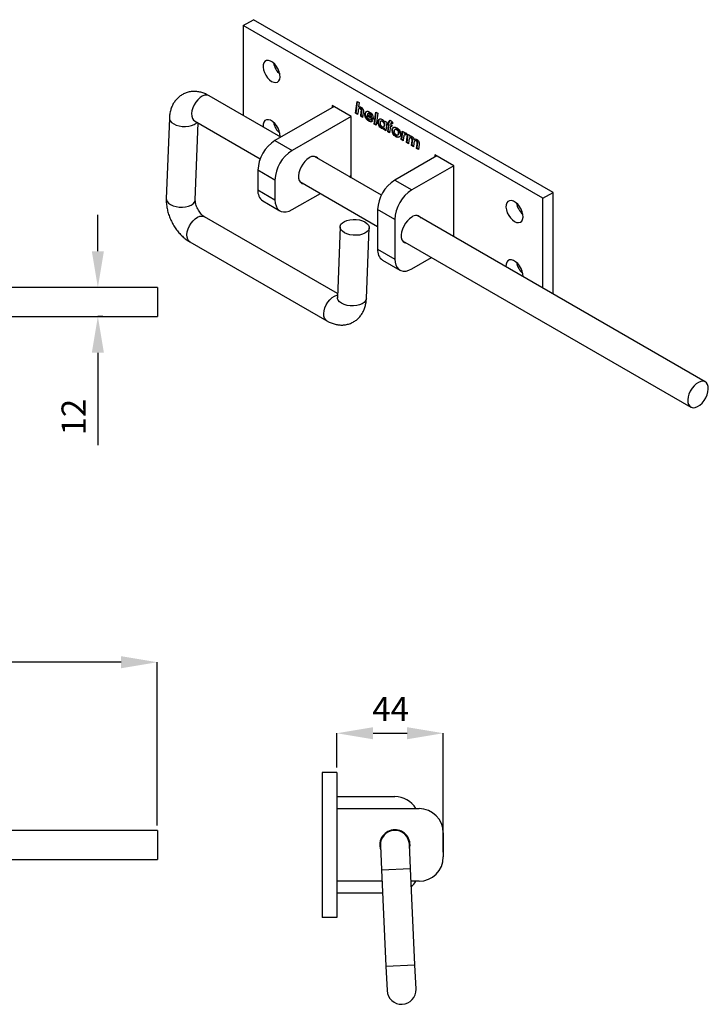
# Model space of a CAD drawing. Units: inches. Extents: x 50477 to 51228, y 9356 to 9775.
# Drawn here: x 50943 to 51228, y 9357 to 9765 of the extents above; entities that cross this region are included whole.
import ezdxf

# ---------------------------------------------------------------- set-up
doc = ezdxf.new("R2010")
doc.units = ezdxf.units.IN
doc.header["$MEASUREMENT"] = 0
doc.layers.add('Dimensions', color=7, linetype='Continuous', lineweight=15)
doc.layers.add('Helaform', color=7, linetype='Continuous')
doc.styles.get("Standard").update_dxf_attribs({"font": 'arial.ttf'})
doc.dimstyles.new('SLDDIMSTYLE1', dxfattribs={"dimtxt": 10, "dimasz": 15, "dimexe": 0, "dimexo": 2, "dimgap": 5, "dimtad": 1, "dimrnd": 0.5, "dimzin": 12, "dimdsep": 46, "dimtxsty": 'Standard', "dimcen": 0.09, "dimadec": 0, "dimazin": 3, "dimtfac": 1, "dimtofl": 0, "dimtmove": 0, "dimatfit": 3, "dimfxl": 1, "dimfrac": 2, "dimtolj": 1, "dimtzin": 12, "dimarcsym": 0})

# ---------------------------------------------------------------- blocks, each defined once
blk = doc.blocks.new('*D21')
at = {"layer": 'Defpoints', "color": 0, "transparency": 16777216}
for p in [(51000.27, 9653.87), (50975.69, 9641.88), (50975.69, 9641.88)]:
    blk.add_point(p, dxfattribs=at)
at = {"layer": 'Dimensions', "color": 0, "lineweight": -2, "transparency": 16777216}
for p, q in [((50975.69, 9668.87), (50975.69, 9683.87)), ((50998.27, 9653.87), (50975.69, 9653.87)), ((50977.69, 9641.88), (50975.69, 9641.88)), ((50975.69, 9626.88), (50975.69, 9588.6))]:
    blk.add_line(p, q, dxfattribs=at)
at = {"layer": 'Dimensions', "color": 0, "transparency": 16777216}
for points in [[(50973.19, 9668.87), (50978.19, 9668.87), (50975.69, 9653.87)], [(50973.19, 9626.88), (50978.19, 9626.88), (50975.69, 9641.88)]]:
    blk.add_solid(points, dxfattribs=at)
at = {"layer": 'Dimensions', "color": 0, "transparency": 16777216, "insert": (50965.67, 9600.24), "char_height": 10, "attachment_point": 5, "rotation": 90}
blk.add_mtext('\\A1;12', dxfattribs=at)
blk = doc.blocks.new('*D24')
at = {"layer": 'Defpoints', "color": 0, "transparency": 16777216}
for p in [(50694.27, 9498.84), (51000.27, 9429.26), (50694.27, 9392.53)]:
    blk.add_point(p, dxfattribs=at)
at = {"layer": 'Dimensions', "color": 0, "lineweight": -2, "transparency": 16777216}
for p, q in [((50694.27, 9394.53), (50694.27, 9498.84)), ((50985.27, 9498.84), (50709.27, 9498.84)), ((51000.27, 9431.26), (51000.27, 9498.84))]:
    blk.add_line(p, q, dxfattribs=at)
at = {"layer": 'Dimensions', "color": 0, "transparency": 16777216}
for points in [[(50709.27, 9501.34), (50709.27, 9496.34), (50694.27, 9498.84)], [(50985.27, 9501.34), (50985.27, 9496.34), (51000.27, 9498.84)]]:
    blk.add_solid(points, dxfattribs=at)
at = {"layer": 'Dimensions', "color": 0, "transparency": 16777216, "insert": (50847.27, 9508.95), "char_height": 10, "attachment_point": 5}
blk.add_mtext('\\A1;306', dxfattribs=at)
blk = doc.blocks.new('*D26')
at = {"layer": 'Defpoints', "color": 0, "transparency": 16777216}
for p in [(51118.45, 9469.46), (51074.45, 9453.26), (51118.45, 9418.26)]:
    blk.add_point(p, dxfattribs=at)
at = {"layer": 'Dimensions', "color": 0, "lineweight": -2, "transparency": 16777216}
for p, q in [((51074.45, 9455.26), (51074.45, 9469.46)), ((51089.45, 9469.46), (51103.45, 9469.46)), ((51118.45, 9420.26), (51118.45, 9469.46))]:
    blk.add_line(p, q, dxfattribs=at)
at = {"layer": 'Dimensions', "color": 0, "transparency": 16777216}
for points in [[(51089.45, 9471.96), (51089.45, 9466.96), (51074.45, 9469.46)], [(51103.45, 9471.96), (51103.45, 9466.96), (51118.45, 9469.46)]]:
    blk.add_solid(points, dxfattribs=at)
at = {"layer": 'Dimensions', "color": 0, "transparency": 16777216, "insert": (51096.67, 9479.46), "char_height": 10, "attachment_point": 5}
blk.add_mtext('\\A1;44', dxfattribs=at)

msp = doc.modelspace()

# ---------------------------------------------------------------- linework, layer by layer
at = {"layer": 'Helaform', "color": 7, "linetype": 'Continuous', "lineweight": 25}
for p, q in [((51035.809, 9762.178), (51040.052, 9764.627)), ((51163.795, 9693.192), (51040.052, 9764.627)), ((51035.809, 9762.178), (51035.809, 9725.016)), ((51159.553, 9690.742), (51035.809, 9762.178)), ((51051.354, 9716.042), (51021.662, 9733.183)), ((51082.23, 9725.895), (51082.876, 9730.84)), ((51082.442, 9726.018), (51083.058, 9730.735)), ((51082.876, 9730.84), (51083.689, 9730.371)), ((51073.286, 9728.703), (51048.89, 9714.62)), ((51080.357, 9724.621), (51072.579, 9729.112)), ((51072.579, 9729.112), (51072.579, 9728.295)), ((51083.207, 9726.682), (51083.043, 9725.426)), ((51083.689, 9730.371), (51083.452, 9728.561)), ((51083.833, 9727.951), (51083.568, 9727.798)), ((51084.359, 9727.902), (51084.147, 9727.779)), ((51084.302, 9724.699), (51084.557, 9726.637)), ((51084.514, 9724.821), (51084.769, 9726.76)), ((51084.769, 9726.76), (51084.557, 9726.637)), ((51084.806, 9727.194), (51084.593, 9727.071)), ((51089.886, 9721.475), (51090.532, 9726.42)), ((51090.098, 9721.598), (51090.714, 9726.315)), ((51090.532, 9726.42), (51091.345, 9725.951)), ((51005.27, 9723.958), (51003.971, 9690.581)), ((51015.662, 9722.791), (51042.812, 9707.117)), ((51080.357, 9724.621), (51055.962, 9710.538)), ((51080.357, 9699.309), (51080.357, 9724.621)), ((51082.442, 9726.018), (51082.23, 9725.895)), ((51083.043, 9725.426), (51082.23, 9725.895)), ((51083.072, 9725.653), (51082.442, 9726.018)), ((51084.514, 9724.821), (51084.302, 9724.699)), ((51085.115, 9724.229), (51084.302, 9724.699)), ((51085.145, 9724.457), (51084.514, 9724.821)), ((51085.375, 9726.212), (51085.115, 9724.229)), ((51086.241, 9725.513), (51086.029, 9725.391)), ((51087.047, 9724.954), (51086.835, 9724.832)), ((51089.452, 9723.321), (51086.835, 9724.832)), ((51086.947, 9725.432), (51088.619, 9724.466)), ((51089.476, 9723.552), (51087.047, 9724.954)), ((51087.423, 9725.859), (51087.158, 9725.706)), ((51087.854, 9722.827), (51087.642, 9722.704)), ((51088.036, 9725.779), (51087.824, 9725.657)), ((51088.44, 9723.431), (51089.144, 9722.607)), ((51088.832, 9724.589), (51088.619, 9724.466)), ((51091.345, 9725.951), (51090.699, 9721.006)), ((51091.71, 9722.414), (51091.498, 9722.292)), ((51092.848, 9722.699), (51092.583, 9722.546)), ((51093.521, 9722.613), (51093.308, 9722.491)), ((51094.258, 9722.208), (51094.324, 9722.702)), ((51094.47, 9722.331), (51094.258, 9722.208)), ((51094.324, 9722.702), (51095.138, 9722.232)), ((51094.47, 9722.331), (51094.506, 9722.597)), ((51015.962, 9690.114), (51017.2, 9721.903)), ((51090.098, 9721.598), (51089.886, 9721.475)), ((51090.699, 9721.006), (51089.886, 9721.475)), ((51090.729, 9721.234), (51090.098, 9721.598)), ((51093.127, 9719.782), (51092.915, 9719.66)), ((51093.74, 9720.313), (51094.005, 9720.467)), ((51093.858, 9719.182), (51093.915, 9719.613)), ((51094.07, 9719.305), (51093.858, 9719.182)), ((51094.672, 9718.712), (51093.858, 9719.182)), ((51094.127, 9719.735), (51093.915, 9719.613)), ((51094.07, 9719.305), (51094.127, 9719.735)), ((51094.702, 9718.94), (51094.07, 9719.305)), ((51094.322, 9721.213), (51094.11, 9721.09)), ((51095.138, 9722.232), (51094.672, 9718.712)), ((51095.439, 9721.261), (51095.527, 9722.008)), ((51095.651, 9721.383), (51095.439, 9721.261)), ((51095.838, 9721.031), (51095.439, 9721.261)), ((51095.47, 9718.252), (51095.838, 9721.031)), ((51095.682, 9718.374), (51095.47, 9718.252)), ((51096.283, 9717.782), (51095.47, 9718.252)), ((51095.527, 9722.008), (51095.873, 9721.808)), ((51095.651, 9721.383), (51095.712, 9721.901)), ((51096.05, 9721.153), (51095.651, 9721.383)), ((51095.682, 9718.374), (51096.05, 9721.153)), ((51096.313, 9718.01), (51095.682, 9718.374)), ((51096.05, 9721.153), (51095.838, 9721.031)), ((51096.085, 9721.931), (51095.873, 9721.808)), ((51096.652, 9720.561), (51096.283, 9717.782)), ((51096.864, 9720.683), (51096.652, 9720.561)), ((51097.109, 9720.297), (51096.652, 9720.561)), ((51096.679, 9721.343), (51097.197, 9721.044)), ((51097.076, 9722.043), (51096.811, 9721.89)), ((51097.136, 9720.526), (51096.864, 9720.683)), ((51097.235, 9721.998), (51097.023, 9721.875)), ((51097.197, 9721.044), (51097.109, 9720.297)), ((51097.524, 9718.986), (51097.312, 9718.864)), ((51097.485, 9722.236), (51097.394, 9721.494)), ((51098.703, 9719.359), (51098.438, 9719.206)), ((51099.357, 9719.244), (51099.145, 9719.121)), ((51101.054, 9715.028), (51101.52, 9718.548)), ((51101.266, 9715.151), (51101.702, 9718.443)), ((51101.52, 9718.548), (51102.275, 9718.112)), ((51048.89, 9714.62), (51055.962, 9710.538)), ((51099.068, 9716.353), (51098.855, 9716.231)), ((51099.599, 9716.937), (51099.864, 9717.09)), ((51100.172, 9717.852), (51099.96, 9717.73)), ((51101.266, 9715.151), (51101.054, 9715.028)), ((51101.867, 9714.559), (51101.054, 9715.028)), ((51101.895, 9714.787), (51101.266, 9715.151)), ((51102.031, 9715.878), (51101.867, 9714.559)), ((51102.275, 9718.112), (51102.217, 9717.614)), ((51102.429, 9717.737), (51102.217, 9717.614)), ((51102.667, 9717.183), (51102.402, 9717.03)), ((51102.979, 9717.153), (51102.767, 9717.03)), ((51103.225, 9717.564), (51102.907, 9716.904)), ((51103.014, 9717.126), (51102.979, 9717.153)), ((51103.241, 9713.765), (51103.707, 9717.285)), ((51103.453, 9713.888), (51103.889, 9717.18)), ((51103.707, 9717.285), (51104.52, 9716.816)), ((51104.24, 9714.803), (51104.054, 9713.296)), ((51104.52, 9716.816), (51104.472, 9716.454)), ((51104.835, 9715.826), (51104.57, 9715.673)), ((51105.355, 9715.782), (51105.143, 9715.659)), ((51105.314, 9712.569), (51105.567, 9714.498)), ((51105.526, 9712.692), (51105.779, 9714.62)), ((51105.779, 9714.62), (51105.567, 9714.498)), ((51105.809, 9715.01), (51105.597, 9714.888)), ((51106.594, 9715.245), (51106.382, 9715.122)), ((51106.916, 9714.619), (51106.651, 9714.466)), ((51107.439, 9714.578), (51107.227, 9714.456)), ((51103.453, 9713.888), (51103.241, 9713.765)), ((51104.054, 9713.296), (51103.241, 9713.765)), ((51104.083, 9713.525), (51103.453, 9713.888)), ((51105.526, 9712.692), (51105.314, 9712.569)), ((51106.127, 9712.1), (51105.314, 9712.569)), ((51106.157, 9712.327), (51105.526, 9712.692)), ((51106.304, 9713.449), (51106.127, 9712.1)), ((51107.386, 9711.373), (51107.626, 9713.194)), ((51107.598, 9711.495), (51107.386, 9711.373)), ((51108.199, 9710.903), (51107.386, 9711.373)), ((51107.598, 9711.495), (51107.838, 9713.316)), ((51108.229, 9711.131), (51107.598, 9711.495)), ((51107.838, 9713.316), (51107.626, 9713.194)), ((51107.884, 9713.794), (51107.672, 9713.671)), ((51108.478, 9713.021), (51108.199, 9710.903)), ((51092.881, 9692.069), (51065.157, 9708.074)), ((51115.712, 9708.294), (51098.388, 9698.293)), ((51122.783, 9704.212), (51115.005, 9708.702)), ((51115.005, 9708.702), (51115.005, 9707.886)), ((51048.89, 9698.291), (51041.819, 9702.373)), ((51041.819, 9702.373), (51041.819, 9694.207)), ((51122.783, 9704.212), (51105.459, 9694.211)), ((51122.783, 9674.807), (51122.783, 9704.212)), ((51048.89, 9698.291), (51048.89, 9690.125)), ((51079.641, 9699.712), (51080.357, 9700.125)), ((51079.65, 9699.717), (51080.357, 9699.309)), ((51098.388, 9698.293), (51105.459, 9694.211)), ((51041.819, 9694.207), (51048.89, 9690.125)), ((51059.158, 9697.681), (51091.317, 9679.116)), ((51055.962, 9686.042), (51067.64, 9692.784)), ((51159.553, 9690.742), (51163.795, 9693.192)), ((51159.553, 9653.58), (51159.553, 9690.742)), ((51163.795, 9651.131), (51163.795, 9693.192)), ((51043.891, 9689.629), (51050.962, 9685.547)), ((51098.388, 9681.963), (51091.317, 9686.045)), ((51091.317, 9686.045), (51091.317, 9669.714)), ((51074.744, 9651.348), (51019.712, 9683.117)), ((51098.388, 9681.963), (51098.388, 9665.632)), ((51226.723, 9614.804), (51107.584, 9683.581)), ((51075.819, 9678.965), (51074.682, 9649.76)), ((51086.673, 9649.293), (51087.81, 9678.499)), ((51013.713, 9672.725), (51070.282, 9640.068)), ((51091.317, 9669.714), (51098.388, 9665.632)), ((51101.584, 9673.189), (51220.723, 9604.411)), ((51105.459, 9661.549), (51113.603, 9666.25)), ((51093.388, 9665.136), (51100.459, 9661.054)), ((51000.272, 9653.872), (50833.021, 9653.872)), ((51000.272, 9653.872), (51000.272, 9641.878)), ((50833.021, 9641.872), (51000.272, 9641.872)), ((51000.272, 9641.878), (51000.272, 9641.872)), ((51074.446, 9453.265), (51068.446, 9453.265)), ((51068.446, 9453.265), (51068.446, 9393.265)), ((51074.446, 9453.265), (51074.446, 9393.265)), ((51074.446, 9443.265), (51098.446, 9443.265)), ((51074.446, 9438.265), (51108.446, 9438.265)), ((51000.272, 9429.265), (50833.021, 9429.265)), ((51000.272, 9429.265), (51000.272, 9417.265)), ((51118.446, 9428.265), (51118.446, 9418.265)), ((51092.452, 9422.989), (51092.912, 9412.999)), ((51104.899, 9413.551), (51104.44, 9423.54)), ((50833.021, 9417.265), (51000.272, 9417.265)), ((51092.912, 9412.999), (51104.899, 9413.551)), ((51092.912, 9412.999), (51094.749, 9373.042)), ((51106.737, 9373.593), (51104.899, 9413.551)), ((51093.129, 9408.265), (51074.446, 9408.265)), ((51108.446, 9408.265), (51105.142, 9408.265)), ((51093.359, 9403.265), (51074.446, 9403.265)), ((51074.446, 9393.265), (51068.446, 9393.265)), ((51094.749, 9373.042), (51106.737, 9373.593)), ((51094.749, 9373.042), (51095.209, 9363.052)), ((51107.196, 9363.604), (51106.737, 9373.593))]:
    msp.add_line(p, q, dxfattribs=at)
at = {"layer": 'Helaform', "color": 7, "linetype": 'Continuous', "lineweight": 25, "flags": 128}
for points in [[(51047.476, 9739.112), (51048.356, 9738.733), (51049.18, 9738.634), (51049.897, 9738.821), (51050.461, 9739.284), (51050.839, 9739.992), (51051.005, 9740.901), (51050.949, 9741.955), (51050.675, 9743.086), (51050.2, 9744.224), (51049.554, 9745.298), (51048.778, 9746.239), (51047.919, 9746.989), (51047.033, 9747.501), (51046.175, 9747.742), (51045.398, 9747.697), (51044.752, 9747.37), (51044.277, 9746.78), (51044.003, 9745.964), (51043.948, 9744.975), (51044.114, 9743.874), (51044.491, 9742.73), (51045.056, 9741.616), (51045.773, 9740.6), (51046.597, 9739.748), (51047.476, 9739.112)], [(51021.662, 9733.183), (51021.457, 9733.286), (51020.676, 9733.462), (51019.795, 9733.362), (51018.857, 9732.993), (51017.909, 9732.374), (51016.999, 9731.534), (51016.172, 9730.516), (51015.47, 9729.372), (51014.928, 9728.158), (51014.573, 9726.935), (51014.424, 9725.765), (51014.487, 9724.707), (51014.759, 9723.813), (51015.227, 9723.128), (51015.662, 9722.791)], [(51005.271, 9723.97), (51005.307, 9723.515), (51005.607, 9722.786), (51006.19, 9722.104), (51007.028, 9721.503), (51008.078, 9721.014), (51009.288, 9720.66), (51010.598, 9720.461), (51011.941, 9720.425), (51013.25, 9720.554), (51014.459, 9720.842), (51015.509, 9721.275), (51016.345, 9721.831), (51016.706, 9722.188)], [(51050.993, 9716.25), (51051.005, 9716.405), (51050.949, 9717.458), (51050.675, 9718.59), (51050.2, 9719.728), (51049.554, 9720.802), (51048.778, 9721.743), (51047.919, 9722.493), (51047.033, 9723.005), (51046.175, 9723.246), (51045.398, 9723.201), (51044.752, 9722.873), (51044.277, 9722.283), (51044.003, 9721.468), (51043.948, 9720.479), (51043.959, 9720.311)], [(51063.033, 9707.476), (51062.083, 9706.808), (51061.177, 9705.933), (51060.358, 9704.891), (51059.664, 9703.732), (51059.128, 9702.509), (51058.774, 9701.279), (51058.62, 9700.101), (51058.671, 9699.029), (51058.927, 9698.113), (51059.375, 9697.397), (51059.993, 9696.913), (51060.754, 9696.684), (51060.908, 9696.671)], [(51003.971, 9690.581), (51004.008, 9690.137), (51004.307, 9689.408), (51004.891, 9688.726), (51005.728, 9688.126), (51006.779, 9687.636), (51007.989, 9687.283), (51009.298, 9687.083), (51010.641, 9687.047), (51011.95, 9687.177), (51013.16, 9687.465), (51014.209, 9687.898), (51015.046, 9688.454), (51015.628, 9689.104), (51015.926, 9689.818), (51015.962, 9690.114)], [(51048.89, 9690.125), (51048.998, 9688.769), (51049.317, 9687.579), (51049.838, 9686.59), (51050.545, 9685.832), (51051.416, 9685.328), (51052.426, 9685.095), (51053.543, 9685.138), (51054.734, 9685.457), (51055.962, 9686.042)], [(51147.885, 9681.147), (51148.765, 9680.768), (51149.589, 9680.669), (51150.306, 9680.856), (51150.871, 9681.319), (51151.248, 9682.027), (51151.414, 9682.936), (51151.358, 9683.99), (51151.084, 9685.121), (51150.61, 9686.259), (51149.964, 9687.333), (51149.187, 9688.274), (51148.329, 9689.024), (51147.442, 9689.536), (51146.584, 9689.777), (51145.807, 9689.732), (51145.161, 9689.405), (51144.686, 9688.815), (51144.413, 9687.999), (51144.357, 9687.01), (51144.523, 9685.909), (51144.9, 9684.765), (51145.465, 9683.651), (51146.182, 9682.635), (51147.006, 9681.783), (51147.885, 9681.147)], [(51013.713, 9672.725), (51013.278, 9673.062), (51012.81, 9673.747), (51012.537, 9674.641), (51012.475, 9675.699), (51012.624, 9676.869), (51012.979, 9678.092), (51013.521, 9679.306), (51014.223, 9680.45), (51015.049, 9681.468), (51015.96, 9682.308), (51016.908, 9682.928), (51017.846, 9683.296), (51018.727, 9683.396), (51019.508, 9683.22), (51019.712, 9683.117)], [(51086.052, 9680.954), (51086.89, 9680.353), (51087.473, 9679.671), (51087.773, 9678.942), (51087.774, 9678.202), (51087.476, 9677.489), (51086.894, 9676.839), (51086.057, 9676.283), (51085.007, 9675.85), (51083.798, 9675.561), (51082.489, 9675.432), (51081.146, 9675.468), (51079.837, 9675.668), (51078.626, 9676.021), (51077.576, 9676.51), (51076.738, 9677.111), (51076.155, 9677.793), (51075.855, 9678.522), (51075.855, 9679.262), (51076.153, 9679.975), (51076.735, 9680.625), (51077.572, 9681.181), (51078.621, 9681.614), (51079.831, 9681.903), (51081.14, 9682.032), (51082.482, 9681.996), (51083.792, 9681.796), (51085.002, 9681.443), (51086.052, 9680.954)], [(51105.459, 9682.983), (51104.509, 9682.316), (51103.603, 9681.44), (51102.785, 9680.399), (51102.091, 9679.239), (51101.554, 9678.016), (51101.201, 9676.787), (51101.046, 9675.609), (51101.098, 9674.537), (51101.353, 9673.621), (51101.801, 9672.904), (51102.42, 9672.42), (51103.181, 9672.192), (51103.334, 9672.178)], [(51098.388, 9665.632), (51098.495, 9664.277), (51098.814, 9663.086), (51099.335, 9662.097), (51100.042, 9661.339), (51100.914, 9660.836), (51101.924, 9660.602), (51103.041, 9660.645), (51104.231, 9660.964), (51105.459, 9661.549)], [(51151.402, 9658.285), (51151.414, 9658.44), (51151.358, 9659.493), (51151.084, 9660.625), (51150.61, 9661.763), (51149.964, 9662.837), (51149.187, 9663.778), (51148.329, 9664.528), (51147.442, 9665.04), (51146.584, 9665.281), (51145.807, 9665.236), (51145.161, 9664.908), (51144.686, 9664.318), (51144.413, 9663.503), (51144.357, 9662.514), (51144.368, 9662.346)], [(51070.28, 9640.069), (51069.846, 9640.406), (51069.378, 9641.091), (51069.106, 9641.985), (51069.043, 9643.043), (51069.193, 9644.213), (51069.547, 9645.435), (51070.089, 9646.649), (51070.791, 9647.794), (51071.618, 9648.811), (51072.528, 9649.651), (51073.476, 9650.271), (51074.414, 9650.64), (51074.718, 9650.704)], [(51086.673, 9649.293), (51086.637, 9648.997), (51086.339, 9648.284), (51085.757, 9647.633), (51084.92, 9647.078), (51083.87, 9646.645), (51082.661, 9646.356), (51081.352, 9646.227), (51080.009, 9646.263), (51078.7, 9646.463), (51077.489, 9646.816), (51076.439, 9647.305), (51075.601, 9647.906), (51075.018, 9648.588), (51074.718, 9649.317), (51074.682, 9649.76)], [(51227.961, 9611.829), (51227.898, 9612.888), (51227.626, 9613.781), (51227.158, 9614.466), (51226.518, 9614.907), (51225.737, 9615.082), (51224.856, 9614.983), (51223.918, 9614.614), (51222.97, 9613.994), (51222.06, 9613.155), (51221.233, 9612.137), (51220.531, 9610.992), (51219.989, 9609.778), (51219.634, 9608.556), (51219.485, 9607.386), (51219.548, 9606.328), (51219.82, 9605.434), (51220.288, 9604.749), (51220.928, 9604.308), (51221.708, 9604.133), (51222.59, 9604.232), (51223.528, 9604.601), (51224.476, 9605.221), (51225.386, 9606.061), (51226.213, 9607.078), (51226.915, 9608.223), (51227.457, 9609.437), (51227.811, 9610.659), (51227.961, 9611.829)]]:
    msp.add_lwpolyline(points, dxfattribs=at)
at = {"layer": 'Helaform', "color": 7, "linetype": 'Continuous', "lineweight": 25}
for centre, radius, start, end in [((51056.132, 9748.192), 7.996, 190.67101, 229.32361), ((51056.132, 9723.695), 7.996, 190.67101, 229.32361), ((51057.107, 9701.712), 15.302, 122.4763, 177.5237), ((51064.178, 9697.63), 15.302, 122.4764, 177.5236), ((51064.762, 9705.315), 2.768, 39.18307, 128.67087), ((51106.604, 9685.384), 15.302, 122.4763, 177.5237), ((51046.819, 9693.712), 5.024, 174.33758, 234.35024), ((51113.675, 9681.302), 15.302, 122.4764, 177.5236), ((51156.542, 9690.227), 7.996, 190.67101, 229.32361), ((51107.188, 9680.822), 2.768, 39.18307, 128.67087), ((51096.317, 9669.219), 5.024, 174.33758, 234.35024), ((51156.542, 9665.73), 7.996, 190.67101, 229.32361), ((51098.446, 9433.265), 10, 30, 90), ((51108.446, 9428.265), 10, 0, 90), ((51098.446, 9423.265), 6.25, 90, 198.89339), ((51098.446, 9423.265), 6, 2.63319, 182.63319), ((51098.446, 9423.265), 6.25, 346.37298, 90), ((51108.446, 9418.265), 10, 270, 0), ((51098.446, 9413.265), 10, 312.8695, 330), ((51101.202, 9363.328), 6, 182.63319, 2.63319)]:
    msp.add_arc(centre, radius, start, end, dxfattribs=at)
for points, knots in [([(51021.662, 9733.183), (51021.321, 9733.369), (51020.468, 9733.836), (51019.055, 9734.392), (51017.445, 9734.799), (51015.85, 9734.965), (51014.235, 9734.896), (51012.635, 9734.565), (51011.1, 9733.962), (51009.722, 9733.131), (51008.516, 9732.102), (51007.492, 9730.903), (51006.652, 9729.552), (51005.999, 9728.061), (51005.541, 9726.436), (51005.329, 9725.049), (51005.284, 9724.206), (51005.27, 9723.958)], [0, 0, 0, 0, 0.04923, 0.123459, 0.1951629, 0.2645058, 0.3319802, 0.4054094, 0.4765214, 0.5458504, 0.614165, 0.6822103, 0.7508985, 0.8211027, 0.8935589, 0.9686746, 1, 1, 1, 1]), ([(51084.147, 9727.779), (51084.069, 9727.814), (51083.913, 9727.884), (51083.636, 9727.866), (51083.379, 9727.651), (51083.28, 9727.174), (51083.231, 9726.846), (51083.207, 9726.682)], [0, 0, 0, 0, 0.1249822, 0.2502123, 0.4984952, 0.7490006, 1, 1, 1, 1]), ([(51083.452, 9728.561), (51083.615, 9728.615), (51083.907, 9728.713), (51084.274, 9728.549), (51084.435, 9728.477)], [0, 0, 0, 0, 0.5602028, 1, 1, 1, 1]), ([(51084.359, 9727.902), (51084.282, 9727.935), (51084.128, 9728.002), (51083.933, 9728.01), (51083.857, 9727.933), (51083.828, 9727.903)], [0, 0, 0, 0, 0.3791432, 0.7590383, 1, 1, 1, 1]), ([(51084.593, 9727.071), (51084.588, 9727.148), (51084.578, 9727.3), (51084.413, 9727.6), (51084.248, 9727.711), (51084.147, 9727.779)], [0, 0, 0, 0, 0.2810674, 0.5606962, 1, 1, 1, 1]), ([(51084.806, 9727.194), (51084.8, 9727.27), (51084.79, 9727.422), (51084.625, 9727.722), (51084.46, 9727.834), (51084.359, 9727.902)], [0, 0, 0, 0, 0.2810674, 0.5606962, 1, 1, 1, 1]), ([(51084.435, 9728.477), (51084.578, 9728.381), (51084.864, 9728.188), (51085.197, 9727.717), (51085.399, 9727.237), (51085.418, 9726.967), (51085.427, 9726.832)], [0, 0, 0, 0, 0.2801665, 0.5595424, 0.7796285, 1, 1, 1, 1]), ([(51084.557, 9726.637), (51084.567, 9726.716), (51084.585, 9726.856), (51084.591, 9727.005), (51084.593, 9727.071)], [0, 0, 0, 0, 0.5600296, 1, 1, 1, 1]), ([(51084.769, 9726.76), (51084.779, 9726.838), (51084.797, 9726.979), (51084.803, 9727.128), (51084.806, 9727.194)], [0, 0, 0, 0, 0.5600296, 1, 1, 1, 1]), ([(51085.427, 9726.832), (51085.422, 9726.713), (51085.413, 9726.501), (51085.387, 9726.3), (51085.375, 9726.212)], [0, 0, 0, 0, 0.5599076, 1, 1, 1, 1]), ([(51086.029, 9725.391), (51086.06, 9725.691), (51086.121, 9726.291), (51086.624, 9726.707), (51087.232, 9726.797), (51087.665, 9726.591), (51087.881, 9726.488)], [0, 0, 0, 0, 0.2796487, 0.5593409, 0.7796258, 1, 1, 1, 1]), ([(51086.241, 9725.513), (51086.266, 9725.822), (51086.312, 9726.379), (51086.655, 9726.606), (51086.808, 9726.707)], [0, 0, 0, 0, 0.5545078, 1, 1, 1, 1]), ([(51087.881, 9726.488), (51088.121, 9726.322), (51088.601, 9725.989), (51089.141, 9725.17), (51089.433, 9724.365), (51089.466, 9723.912), (51089.483, 9723.685)], [0, 0, 0, 0, 0.2799128, 0.5588863, 0.7794005, 1, 1, 1, 1]), ([(51015.343, 9722.945), (51015.336, 9722.946), (51015.304, 9722.952), (51015.434, 9722.917), (51015.605, 9722.822), (51015.662, 9722.791)], [0, 0, 0, 0, 0.1387694, 0.7115811, 1, 1, 1, 1]), ([(51087.642, 9722.704), (51087.407, 9722.859), (51086.938, 9723.169), (51086.376, 9723.935), (51086.069, 9724.73), (51086.042, 9725.17), (51086.029, 9725.391)], [0, 0, 0, 0, 0.28045207, 0.55939684, 0.77938625, 1, 1, 1, 1]), ([(51087.854, 9722.827), (51087.619, 9722.982), (51087.15, 9723.291), (51086.588, 9724.057), (51086.281, 9724.852), (51086.254, 9725.293), (51086.241, 9725.513)], [0, 0, 0, 0, 0.28045207, 0.55939684, 0.77938625, 1, 1, 1, 1]), ([(51086.835, 9724.832), (51086.851, 9724.694), (51086.882, 9724.418), (51087.109, 9724.014), (51087.379, 9723.735), (51087.554, 9723.624), (51087.642, 9723.568)], [0, 0, 0, 0, 0.2796388, 0.5584048, 0.77890605, 1, 1, 1, 1]), ([(51087.824, 9725.657), (51087.717, 9725.706), (51087.502, 9725.805), (51087.161, 9725.766), (51087.028, 9725.558), (51086.947, 9725.432)], [0, 0, 0, 0, 0.2805215, 0.5611188, 1, 1, 1, 1]), ([(51088.036, 9725.779), (51087.931, 9725.826), (51087.72, 9725.919), (51087.489, 9725.927), (51087.42, 9725.842), (51087.408, 9725.828)], [0, 0, 0, 0, 0.4548269, 0.9097767, 1, 1, 1, 1]), ([(51087.642, 9723.568), (51087.805, 9723.491), (51088.096, 9723.353), (51088.334, 9723.407), (51088.44, 9723.431)], [0, 0, 0, 0, 0.5594289, 1, 1, 1, 1]), ([(51089.144, 9722.607), (51089.035, 9722.536), (51088.816, 9722.395), (51088.3, 9722.392), (51087.891, 9722.586), (51087.642, 9722.704)], [0, 0, 0, 0, 0.28010748, 0.56048639, 1, 1, 1, 1]), ([(51088.619, 9724.466), (51088.585, 9724.599), (51088.516, 9724.863), (51088.31, 9725.226), (51088.067, 9725.498), (51087.905, 9725.604), (51087.824, 9725.657)], [0, 0, 0, 0, 0.2802342, 0.5595869, 0.7797192, 1, 1, 1, 1]), ([(51089.011, 9722.552), (51088.873, 9722.538), (51088.519, 9722.5), (51088.106, 9722.703), (51087.854, 9722.827)], [0, 0, 0, 0, 0.3894733, 1, 1, 1, 1]), ([(51088.832, 9724.589), (51088.797, 9724.721), (51088.728, 9724.986), (51088.522, 9725.348), (51088.279, 9725.621), (51088.117, 9725.726), (51088.036, 9725.779)], [0, 0, 0, 0, 0.2802342, 0.5595869, 0.7797192, 1, 1, 1, 1]), ([(51089.483, 9723.685), (51089.481, 9723.615), (51089.477, 9723.489), (51089.46, 9723.372), (51089.452, 9723.321)], [0, 0, 0, 0, 0.5599168, 1, 1, 1, 1]), ([(51091.498, 9722.292), (51091.533, 9722.575), (51091.603, 9723.142), (51092.069, 9723.563), (51092.653, 9723.653), (51093.066, 9723.468), (51093.273, 9723.375)], [0, 0, 0, 0, 0.2795936, 0.5593816, 0.7798001, 1, 1, 1, 1]), ([(51092.915, 9719.66), (51092.692, 9719.818), (51092.245, 9720.133), (51091.791, 9720.928), (51091.538, 9721.666), (51091.511, 9722.083), (51091.498, 9722.292)], [0, 0, 0, 0, 0.2793323, 0.5584915, 0.7791829, 1, 1, 1, 1]), ([(51091.71, 9722.414), (51091.74, 9722.705), (51091.795, 9723.239), (51092.123, 9723.471), (51092.271, 9723.576)], [0, 0, 0, 0, 0.5458197, 1, 1, 1, 1]), ([(51093.127, 9719.782), (51092.904, 9719.94), (51092.458, 9720.256), (51092.004, 9721.05), (51091.75, 9721.788), (51091.723, 9722.206), (51091.71, 9722.414)], [0, 0, 0, 0, 0.2793323, 0.5584915, 0.7791829, 1, 1, 1, 1]), ([(51093.308, 9722.491), (51093.154, 9722.558), (51092.844, 9722.691), (51092.511, 9722.536), (51092.328, 9722.228), (51092.312, 9721.957), (51092.304, 9721.821)], [0, 0, 0, 0, 0.2793187, 0.5589426, 0.7792443, 1, 1, 1, 1]), ([(51093.521, 9722.613), (51093.362, 9722.687), (51093.096, 9722.812), (51092.911, 9722.701), (51092.836, 9722.656)], [0, 0, 0, 0, 0.5945399, 1, 1, 1, 1]), ([(51093.273, 9723.375), (51093.495, 9723.214), (51093.892, 9722.925), (51094.146, 9722.428), (51094.258, 9722.208)], [0, 0, 0, 0, 0.5591389, 1, 1, 1, 1]), ([(51094.11, 9721.09), (51094.1, 9721.236), (51094.079, 9721.526), (51093.868, 9721.97), (51093.592, 9722.304), (51093.403, 9722.429), (51093.308, 9722.491)], [0, 0, 0, 0, 0.2801313, 0.5592662, 0.7793322, 1, 1, 1, 1]), ([(51094.322, 9721.213), (51094.312, 9721.358), (51094.291, 9721.648), (51094.08, 9722.092), (51093.804, 9722.427), (51093.615, 9722.551), (51093.521, 9722.613)], [0, 0, 0, 0, 0.2801313, 0.5592662, 0.7793322, 1, 1, 1, 1]), ([(51095.873, 9721.808), (51095.896, 9721.973), (51095.942, 9722.303), (51096.028, 9722.699), (51096.191, 9722.918), (51096.368, 9722.999), (51096.59, 9722.976), (51096.747, 9722.894), (51096.825, 9722.854)], [0, 0, 0, 0, 0.2504317, 0.5003474, 0.625361, 0.7501479, 0.8749702, 1, 1, 1, 1]), ([(51096.085, 9721.931), (51096.107, 9722.097), (51096.153, 9722.428), (51096.245, 9722.813), (51096.369, 9723.014), (51096.449, 9723.044), (51096.468, 9723.052)], [0, 0, 0, 0, 0.3765258, 0.7522757, 0.9402344, 1, 1, 1, 1]), ([(51096.825, 9722.854), (51096.957, 9722.764), (51097.193, 9722.605), (51097.395, 9722.349), (51097.485, 9722.236)], [0, 0, 0, 0, 0.5595953, 1, 1, 1, 1]), ([(51092.304, 9721.821), (51092.314, 9721.676), (51092.334, 9721.387), (51092.541, 9720.946), (51092.813, 9720.607), (51093.002, 9720.482), (51093.096, 9720.42)], [0, 0, 0, 0, 0.2802058, 0.5592391, 0.7793444, 1, 1, 1, 1]), ([(51093.915, 9719.613), (51093.754, 9719.537), (51093.467, 9719.401), (51093.084, 9719.581), (51092.915, 9719.66)], [0, 0, 0, 0, 0.5601293, 1, 1, 1, 1]), ([(51093.096, 9720.42), (51093.253, 9720.348), (51093.566, 9720.204), (51093.889, 9720.386), (51094.072, 9720.691), (51094.097, 9720.957), (51094.11, 9721.09)], [0, 0, 0, 0, 0.2795816, 0.5585147, 0.7793998, 1, 1, 1, 1]), ([(51094.127, 9719.735), (51093.966, 9719.659), (51093.679, 9719.523), (51093.296, 9719.703), (51093.127, 9719.782)], [0, 0, 0, 0, 0.5601293, 1, 1, 1, 1]), ([(51093.959, 9720.487), (51094.009, 9720.504), (51094.154, 9720.555), (51094.28, 9720.821), (51094.308, 9721.082), (51094.322, 9721.213)], [0, 0, 0, 0, 0.2065089, 0.6035105, 1, 1, 1, 1]), ([(51097.023, 9721.875), (51096.99, 9721.892), (51096.923, 9721.926), (51096.833, 9721.918), (51096.784, 9721.843), (51096.732, 9721.652), (51096.702, 9721.48), (51096.679, 9721.343)], [0, 0, 0, 0, 0.1249676, 0.249583, 0.3739824, 0.4992041, 1, 1, 1, 1]), ([(51097.394, 9721.494), (51097.331, 9721.582), (51097.219, 9721.738), (51097.083, 9721.833), (51097.023, 9721.875)], [0, 0, 0, 0, 0.5602221, 1, 1, 1, 1]), ([(51097.235, 9721.998), (51097.203, 9722.014), (51097.138, 9722.045), (51097.069, 9722.051), (51097.051, 9722.027), (51097.05, 9722.027)], [0, 0, 0, 0, 0.4915082, 0.9816312, 1, 1, 1, 1]), ([(51097.435, 9721.83), (51097.427, 9721.84), (51097.368, 9721.916), (51097.297, 9721.96), (51097.235, 9721.998)], [0, 0, 0, 0, 0.1387379, 1, 1, 1, 1]), ([(51097.312, 9718.864), (51097.342, 9719.169), (51097.404, 9719.78), (51097.929, 9720.179), (51098.547, 9720.261), (51098.985, 9720.055), (51099.204, 9719.951)], [0, 0, 0, 0, 0.2796317, 0.5591927, 0.7796024, 1, 1, 1, 1]), ([(51098.855, 9716.231), (51098.627, 9716.384), (51098.171, 9716.69), (51097.638, 9717.452), (51097.351, 9718.221), (51097.325, 9718.649), (51097.312, 9718.864)], [0, 0, 0, 0, 0.2802408, 0.5592411, 0.7793672, 1, 1, 1, 1]), ([(51097.524, 9718.986), (51097.548, 9719.302), (51097.59, 9719.851), (51097.931, 9720.064), (51098.077, 9720.154)], [0, 0, 0, 0, 0.5740466, 1, 1, 1, 1]), ([(51099.068, 9716.353), (51098.839, 9716.507), (51098.383, 9716.813), (51097.85, 9717.574), (51097.563, 9718.344), (51097.537, 9718.772), (51097.524, 9718.986)], [0, 0, 0, 0, 0.2802408, 0.5592411, 0.7793672, 1, 1, 1, 1]), ([(51099.145, 9719.121), (51098.986, 9719.196), (51098.667, 9719.346), (51098.339, 9719.162), (51098.153, 9718.853), (51098.129, 9718.581), (51098.118, 9718.445)], [0, 0, 0, 0, 0.2796829, 0.5585408, 0.7793643, 1, 1, 1, 1]), ([(51098.118, 9718.445), (51098.128, 9718.301), (51098.148, 9718.014), (51098.357, 9717.575), (51098.631, 9717.246), (51098.818, 9717.123), (51098.912, 9717.062)], [0, 0, 0, 0, 0.2801406, 0.5592593, 0.7793196, 1, 1, 1, 1]), ([(51099.357, 9719.244), (51099.193, 9719.328), (51098.934, 9719.461), (51098.76, 9719.348), (51098.696, 9719.306)], [0, 0, 0, 0, 0.6314965, 1, 1, 1, 1]), ([(51099.96, 9717.73), (51099.948, 9717.875), (51099.925, 9718.167), (51099.704, 9718.606), (51099.428, 9718.935), (51099.239, 9719.059), (51099.145, 9719.121)], [0, 0, 0, 0, 0.27988094, 0.55917169, 0.77935065, 1, 1, 1, 1]), ([(51099.204, 9719.951), (51099.438, 9719.788), (51099.904, 9719.461), (51100.435, 9718.669), (51100.722, 9717.882), (51100.751, 9717.443), (51100.766, 9717.223)], [0, 0, 0, 0, 0.2798723, 0.5589873, 0.7793561, 1, 1, 1, 1]), ([(51100.172, 9717.852), (51100.16, 9717.998), (51100.137, 9718.289), (51099.917, 9718.729), (51099.64, 9719.058), (51099.451, 9719.182), (51099.357, 9719.244)], [0, 0, 0, 0, 0.27988094, 0.55917169, 0.77935065, 1, 1, 1, 1]), ([(51100.766, 9717.223), (51100.731, 9716.925), (51100.661, 9716.33), (51100.13, 9715.953), (51099.504, 9715.913), (51099.072, 9716.125), (51098.855, 9716.231)], [0, 0, 0, 0, 0.279308, 0.5590278, 0.7793688, 1, 1, 1, 1]), ([(51098.912, 9717.062), (51099.074, 9716.984), (51099.396, 9716.829), (51099.741, 9716.996), (51099.929, 9717.313), (51099.95, 9717.591), (51099.96, 9717.73)], [0, 0, 0, 0, 0.2798816, 0.5585299, 0.7792211, 1, 1, 1, 1]), ([(51100.426, 9716.237), (51100.377, 9716.191), (51100.198, 9716.023), (51099.707, 9716.049), (51099.281, 9716.252), (51099.068, 9716.353)], [0, 0, 0, 0, 0.1571013, 0.5782733, 1, 1, 1, 1]), ([(51099.818, 9717.112), (51099.865, 9717.126), (51100.011, 9717.17), (51100.137, 9717.444), (51100.16, 9717.716), (51100.172, 9717.852)], [0, 0, 0, 0, 0.1878788, 0.5938588, 1, 1, 1, 1]), ([(51102.767, 9717.03), (51102.697, 9717.058), (51102.557, 9717.114), (51102.342, 9717.016), (51102.128, 9716.624), (51102.07, 9716.177), (51102.031, 9715.878)], [0, 0, 0, 0, 0.1244272, 0.2494307, 0.4986095, 1, 1, 1, 1]), ([(51102.217, 9717.614), (51102.327, 9717.723), (51102.481, 9717.874), (51102.782, 9717.866), (51102.926, 9717.796), (51102.997, 9717.762)], [0, 0, 0, 0, 0.5587175, 0.7793901, 1, 1, 1, 1]), ([(51102.979, 9717.153), (51102.909, 9717.183), (51102.779, 9717.237), (51102.686, 9717.186), (51102.643, 9717.162)], [0, 0, 0, 0, 0.5453363, 1, 1, 1, 1]), ([(51102.907, 9716.904), (51102.881, 9716.931), (51102.837, 9716.979), (51102.788, 9717.015), (51102.767, 9717.03)], [0, 0, 0, 0, 0.5604079, 1, 1, 1, 1]), ([(51102.997, 9717.762), (51103.042, 9717.732), (51103.121, 9717.678), (51103.193, 9717.599), (51103.225, 9717.564)], [0, 0, 0, 0, 0.5595799, 1, 1, 1, 1]), ([(51105.143, 9715.659), (51105.041, 9715.698), (51104.838, 9715.777), (51104.584, 9715.709), (51104.324, 9715.433), (51104.275, 9715.063), (51104.24, 9714.803)], [0, 0, 0, 0, 0.1861039, 0.3728958, 0.5597287, 1, 1, 1, 1]), ([(51104.472, 9716.454), (51104.636, 9716.503), (51104.929, 9716.592), (51105.293, 9716.42), (51105.454, 9716.344)], [0, 0, 0, 0, 0.5596462, 1, 1, 1, 1]), ([(51105.355, 9715.782), (51105.255, 9715.818), (51105.056, 9715.892), (51104.868, 9715.872), (51104.809, 9715.811), (51104.808, 9715.81)], [0, 0, 0, 0, 0.4980907, 0.9980228, 1, 1, 1, 1]), ([(51105.597, 9714.888), (51105.591, 9714.969), (51105.579, 9715.131), (51105.456, 9715.377), (51105.3, 9715.557), (51105.195, 9715.625), (51105.143, 9715.659)], [0, 0, 0, 0, 0.2800741, 0.5590316, 0.7793406, 1, 1, 1, 1]), ([(51105.809, 9715.01), (51105.803, 9715.091), (51105.792, 9715.253), (51105.669, 9715.499), (51105.512, 9715.679), (51105.407, 9715.747), (51105.355, 9715.782)], [0, 0, 0, 0, 0.2800741, 0.5590316, 0.7793406, 1, 1, 1, 1]), ([(51105.454, 9716.344), (51105.564, 9716.27), (51105.783, 9716.123), (51106.067, 9715.808), (51106.275, 9715.458), (51106.346, 9715.234), (51106.382, 9715.122)], [0, 0, 0, 0, 0.2800625, 0.5600285, 0.7796536, 1, 1, 1, 1]), ([(51105.567, 9714.498), (51105.576, 9714.568), (51105.592, 9714.694), (51105.595, 9714.829), (51105.597, 9714.888)], [0, 0, 0, 0, 0.5600326, 1, 1, 1, 1]), ([(51105.779, 9714.62), (51105.788, 9714.691), (51105.804, 9714.817), (51105.808, 9714.951), (51105.809, 9715.01)], [0, 0, 0, 0, 0.5600326, 1, 1, 1, 1]), ([(51107.227, 9714.456), (51107.153, 9714.489), (51107.004, 9714.554), (51106.741, 9714.538), (51106.482, 9714.36), (51106.369, 9713.919), (51106.325, 9713.606), (51106.304, 9713.449)], [0, 0, 0, 0, 0.1249879, 0.2501998, 0.4988934, 0.749099, 1, 1, 1, 1]), ([(51106.382, 9715.122), (51106.565, 9715.23), (51106.891, 9715.423), (51107.348, 9715.222), (51107.55, 9715.134)], [0, 0, 0, 0, 0.5593632, 1, 1, 1, 1]), ([(51107.439, 9714.578), (51107.365, 9714.61), (51107.218, 9714.673), (51107.026, 9714.678), (51106.944, 9714.605), (51106.909, 9714.573)], [0, 0, 0, 0, 0.3608892, 0.7224253, 1, 1, 1, 1]), ([(51107.672, 9713.671), (51107.668, 9713.752), (51107.661, 9713.914), (51107.547, 9714.169), (51107.387, 9714.354), (51107.28, 9714.422), (51107.227, 9714.456)], [0, 0, 0, 0, 0.280548, 0.5590237, 0.7791586, 1, 1, 1, 1]), ([(51107.884, 9713.794), (51107.88, 9713.875), (51107.873, 9714.037), (51107.759, 9714.291), (51107.599, 9714.476), (51107.492, 9714.544), (51107.439, 9714.578)], [0, 0, 0, 0, 0.280548, 0.5590237, 0.7791586, 1, 1, 1, 1]), ([(51107.55, 9715.134), (51107.693, 9715.035), (51107.979, 9714.836), (51108.303, 9714.351), (51108.484, 9713.87), (51108.5, 9713.602), (51108.508, 9713.467)], [0, 0, 0, 0, 0.2798319, 0.5592246, 0.7793837, 1, 1, 1, 1]), ([(51107.626, 9713.194), (51107.638, 9713.281), (51107.658, 9713.437), (51107.668, 9713.6), (51107.672, 9713.671)], [0, 0, 0, 0, 0.5600977, 1, 1, 1, 1]), ([(51107.838, 9713.316), (51107.85, 9713.404), (51107.87, 9713.559), (51107.88, 9713.722), (51107.884, 9713.794)], [0, 0, 0, 0, 0.5600977, 1, 1, 1, 1]), ([(51108.508, 9713.467), (51108.505, 9713.382), (51108.501, 9713.23), (51108.485, 9713.085), (51108.478, 9713.021)], [0, 0, 0, 0, 0.5599283, 1, 1, 1, 1]), ([(51003.971, 9690.581), (51003.964, 9690.199), (51003.947, 9689.179), (51004.106, 9687.487), (51004.49, 9685.525), (51005.079, 9683.575), (51005.857, 9681.669), (51006.81, 9679.834), (51007.927, 9678.094), (51009.196, 9676.473), (51010.613, 9675.002), (51012.117, 9673.722), (51013.194, 9673.049), (51013.713, 9672.725)], [0, 0, 0, 0, 0.056208, 0.15026, 0.2445177, 0.3387643, 0.4328284, 0.5268755, 0.6212431, 0.716213, 0.8121911, 0.9094854, 1, 1, 1, 1]), ([(51019.712, 9683.117), (51019.641, 9683.161), (51019.438, 9683.283), (51018.992, 9683.626), (51018.405, 9684.203), (51017.794, 9684.951), (51017.215, 9685.837), (51016.714, 9686.812), (51016.327, 9687.811), (51016.076, 9688.753), (51015.96, 9689.562), (51015.961, 9689.937), (51015.962, 9690.114)], [0, 0, 0, 0, 0.0543425, 0.153692, 0.2554167, 0.3606363, 0.4688357, 0.5788405, 0.6891907, 0.798065, 0.9045414, 1, 1, 1, 1]), ([(51070.282, 9640.068), (51070.622, 9639.882), (51071.475, 9639.416), (51072.888, 9638.859), (51074.498, 9638.452), (51076.093, 9638.286), (51077.708, 9638.356), (51079.308, 9638.686), (51080.843, 9639.289), (51082.222, 9640.121), (51083.427, 9641.149), (51084.451, 9642.348), (51085.291, 9643.699), (51085.944, 9645.191), (51086.402, 9646.815), (51086.614, 9648.202), (51086.659, 9649.045), (51086.673, 9649.293)], [0, 0, 0, 0, 0.04923, 0.123459, 0.1951629, 0.2645058, 0.3319802, 0.4054094, 0.4765214, 0.5458504, 0.614165, 0.6822103, 0.7508985, 0.8211027, 0.8935589, 0.9686746, 1, 1, 1, 1]), ([(51074.682, 9649.76), (51074.677, 9649.678), (51074.663, 9649.44), (51074.611, 9649.252), (51074.619, 9649.272), (51074.622, 9649.279)], [0, 0, 0, 0, 0.2610087, 0.753783, 1, 1, 1, 1])]:
    msp.add_open_spline(points, degree=3, knots=knots, dxfattribs=at)

# ---------------------------------------------------------------- dimensions: what is measured, and where the dimension line sits
at = {"layer": 'Dimensions'}
dim = msp.add_linear_dim(base=(50975.686, 9641.878), p1=(51000.272, 9653.872), p2=(50975.686, 9641.878), angle=90, dimstyle='SLDDIMSTYLE1', dxfattribs=at)
dim.commit()
dim.dimension.update_dxf_attribs({"geometry": '*D21', "text_midpoint": (50965.666, 9600.238)})
dim = msp.add_linear_dim(base=(50694.272, 9498.844), p1=(51000.272, 9429.265), p2=(50694.272, 9392.526), dimstyle='SLDDIMSTYLE1', dxfattribs=at)
dim.commit()
dim.dimension.update_dxf_attribs({"geometry": '*D24', "text_midpoint": (50847.272, 9508.953)})
dim = msp.add_linear_dim(base=(51118.446, 9469.457), p1=(51074.446, 9453.265), p2=(51118.446, 9418.265), dimstyle='SLDDIMSTYLE1', dxfattribs=at)
dim.commit()
dim.dimension.update_dxf_attribs({"geometry": '*D26', "text_midpoint": (51096.67, 9469.457), "dimtype": 160})

doc.saveas('drawing.dxf')
